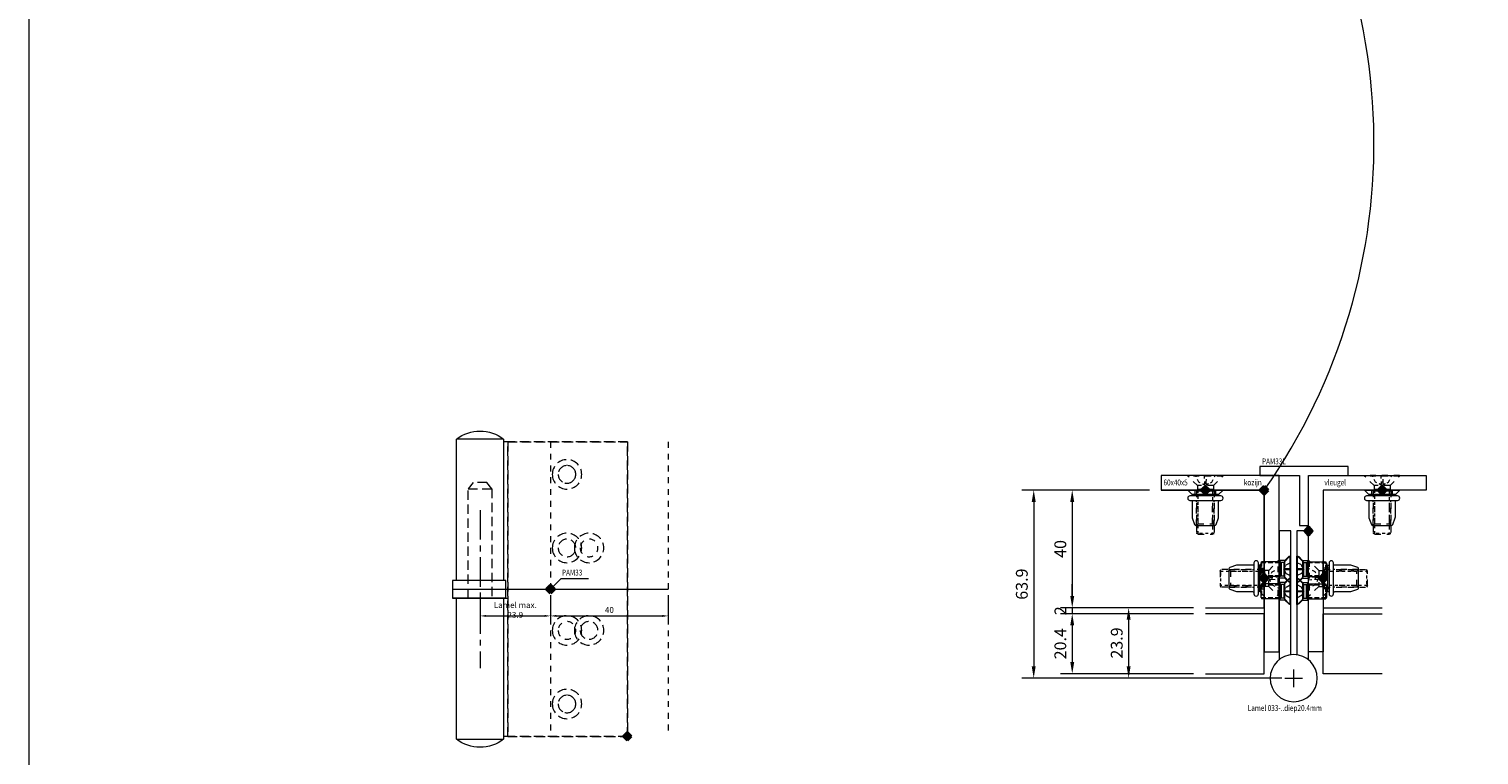
# Model space of a CAD drawing. Units: millimetres. Extents: x 0 to 19687, y 0 to 20038.
# Drawn here: x 0 to 492, y 8782 to 9029 of the extents above; entities that cross this region are included whole.
import ezdxf

# ---------------------------------------------------------------- set-up
doc = ezdxf.new("R2010")
doc.units = ezdxf.units.MM
doc.header["$PDMODE"] = 3
doc.header["$PDSIZE"] = 1
for name, pattern in [('CENTER', [16, 10, -2, 2, -2]), ('HIDDEN', [4, 2, -2]), ('HIDDEN2', [4.7625, 3.175, -1.5875])]:
    doc.linetypes.add(name, pattern=pattern)
doc.layers.get('0').update_dxf_attribs({"linetype": 'CONTINUOUS', "lineweight": 5})
doc.layers.get('Defpoints').update_dxf_attribs({"linetype": 'CONTINUOUS', "lineweight": 0})
for name, color, linetype, lineweight in [('00-Bevmiddelen', 84, 'CONTINUOUS', 5), ('2 HARTLIJN1', 30, 'CENTER', 5), ('H0-Bevmiddelen hidden', 84, 'HIDDEN', 5), ("Storax block's", 7, 'CONTINUOUS', 20), ('Storax profiel detail dun', 134, 'CONTINUOUS', 18), ('Storax profiel detail hidden', 138, 'HIDDEN', 13), ('Storax-maatvoering-Detail', 24, 'CONTINUOUS', 5)]:
    doc.layers.add(name, color=color, linetype=linetype, lineweight=lineweight)
for name, color, linetype, lineweight, plot in [('2 Niet printen', 243, 'CONTINUOUS', 9, False), ('2 Niet printen kader', 224, 'CONTINUOUS', 9, False), ('Storax Profiel nummer hidden', 163, 'CONTINUOUS', 0, False), ('Storax Vangpunt profiel', 1, 'CONTINUOUS', 100, False)]:
    doc.layers.add(name, color=color, linetype=linetype, lineweight=lineweight, plot=plot)
doc.styles.add('ST-2mmHidden', font='romans.shx', dxfattribs={"width": 0.8, "height": 2})
doc.styles.add('ST-MV', font='arial.ttf', dxfattribs={"width": 0.8})
doc.dimstyles.new('H-1-001', dxfattribs={"dimtxt": 2, "dimasz": 2, "dimexe": 2, "dimexo": 2, "dimgap": 1, "dimtad": 1, "dimdec": 1, "dimzin": 9, "dimdsep": 46, "dimtxsty": 'ST-MV', "dimcen": 4, "dimclrd": 256, "dimclre": 256, "dimclrt": 60, "dimadec": 1, "dimazin": 2, "dimtfac": 1, "dimtdec": 1, "dimtix": 1, "dimtmove": 0, "dimatfit": 1, "dimfxl": 1, "dimtolj": 1, "dimtzin": 0, "dimlwd": -1, "dimlwe": -1, "dimarcsym": 0})
doc.dimstyles.new('H-1-002', dxfattribs={"dimscale": 2, "dimtxt": 2, "dimasz": 2, "dimexe": 2, "dimexo": 2, "dimgap": 1, "dimtad": 1, "dimdec": 1, "dimzin": 9, "dimdsep": 46, "dimtxsty": 'ST-MV', "dimcen": 4, "dimclrd": 256, "dimclre": 256, "dimclrt": 2, "dimadec": 1, "dimazin": 2, "dimtfac": 1, "dimtdec": 1, "dimtix": 1, "dimtmove": 0, "dimatfit": 1, "dimfxl": 1, "dimtolj": 1, "dimtzin": 0, "dimlwd": -1, "dimlwe": -1, "dimarcsym": 0})

# ---------------------------------------------------------------- blocks, each defined once
blk = doc.blocks.new('scharnier blad1 BAZ')
at = {"layer": '2 HARTLIJN1'}
for p, q in [((5, -53), (5, -47)), ((8, -50), (2, -50))]:
    blk.add_line(p, q, dxfattribs=at)
at = {"layer": 'Storax profiel detail dun'}
blk.add_lwpolyline([(0, -43.76), (0, 0), (4, 0), (4, -42.06)], dxfattribs=at)
blk.add_circle((5, -50), 8, dxfattribs=at)
at = {"layer": 'Storax profiel detail hidden'}
for p, q in [((2, -10), (4, -8)), ((2, -10), (0, -10)), ((2, -10), (2, -16)), ((2, -16), (0, -16)), ((2, -17.5), (0, -17.5)), ((2, -17.5), (4, -15.5)), ((2, -16), (4, -18)), ((2, -17.5), (2, -23.5)), ((2, -23.5), (0, -23.5)), ((2, -23.5), (4, -25.5))]:
    blk.add_line(p, q, dxfattribs=at)
blk = doc.blocks.new('scharnier2draai')
at = {"layer": '2 HARTLIJN1'}
for p, q in [((3, 0), (-3, 0)), ((0, -3), (0, 3))]:
    blk.add_line(p, q, dxfattribs=at)
at = {"layer": 'Storax profiel detail dun'}
blk.add_lwpolyline([(1, 7.94), (1, 50), (5, 50), (5, 6.24)], dxfattribs=at)
blk.add_circle((0, 0), 8, dxfattribs=at)
at = {"layer": 'Storax profiel detail hidden'}
for p, q in [((3, 40), (1, 42)), ((3, 34), (3, 40)), ((3, 40), (5, 40)), ((3, 32.5), (1, 34.5)), ((3, 34), (1, 32)), ((3, 34), (5, 34)), ((3, 26.5), (3, 32.5)), ((3, 32.5), (5, 32.5)), ((3, 26.5), (1, 24.5)), ((3, 26.5), (5, 26.5))]:
    blk.add_line(p, q, dxfattribs=at)
blk = doc.blocks.new('scharnier blad2 BAZ')
at = {"layer": "Storax block's"}
blk.add_blockref('scharnier2draai', (0, 0), dxfattribs=at)
blk = doc.blocks.new('VKK M5x10')
at = {"layer": '00-Bevmiddelen', "color": 1}
for p, q in [((0, 4.45), (0, -4.45)), ((0, 4.45), (0.18, 4.45)), ((0.18, 4.45), (0.18, -4.45)), ((2.32, 2.31), (0.18, 4.45)), ((2.32, 2.31), (2.32, -2.31)), ((2.32, 2.31), (3.19, 2.31)), ((3.19, 2.31), (3.57, 2.5)), ((3.19, 2.31), (3.19, -2.31)), ((3.57, 2.5), (3.57, -2.5)), ((3.57, 2.5), (9.82, 2.5)), ((3.57, 2.5), (3.57, -2.5)), ((10.02, 2.12), (9.82, 2.5)), ((10.02, -2.11), (10.02, 2.12)), ((0, -4.45), (0.18, -4.45)), ((2.32, -2.31), (0.18, -4.45)), ((2.32, -2.31), (3.19, -2.31)), ((3.19, -2.31), (3.57, -2.5)), ((3.57, -2.5), (9.82, -2.5)), ((10.02, -2.11), (9.82, -2.5))]:
    blk.add_line(p, q, dxfattribs=at)
at = {"layer": '00-Bevmiddelen', "color": 1, "ltscale": 0.505237}
for p, q in [((0, 0.29), (0, 0.29)), ((0, 0.29), (0, 0.29)), ((0, 0.29), (0, 0.29)), ((0, 0.29), (0, 0.29)), ((0, 0.29), (0, 0.29)), ((0, 0.29), (0, 0.29)), ((0, 0.29), (0.01, 0.29)), ((0.01, 0.29), (0.01, 0.3)), ((0.01, 0.3), (0.01, 0.3)), ((0.01, 0.3), (0.01, 0.3)), ((0.01, 0.3), (0.01, 0.3)), ((0.01, 0.3), (0.02, 0.3)), ((0.02, 0.3), (0.02, 0.3)), ((0.02, 0.3), (0.02, 0.3)), ((0.02, 0.3), (0.03, 0.3)), ((0.03, 0.3), (0.03, 0.3)), ((0.03, 0.3), (0.03, 0.29)), ((0.03, 0.29), (0.04, 0.29)), ((0.04, 0.29), (0.04, 0.29)), ((0.04, 0.29), (0.05, 0.29)), ((0.05, 0.29), (0.05, 0.29)), ((0.05, 0.29), (0.06, 0.29)), ((0.06, 0.29), (0.06, 0.29)), ((0.06, 0.29), (0.07, 0.29)), ((0.01, -0.3), (0, -0.29)), ((0, -0.29), (0, -0.29)), ((0, -0.29), (0, -0.29)), ((0, -0.29), (0, -0.29)), ((0, -0.29), (0, -0.29)), ((0, -0.29), (0, -0.29)), ((0, -0.29), (0, -0.29)), ((0.01, -0.3), (0.01, -0.3)), ((0.02, -0.3), (0.01, -0.3)), ((0.01, -0.3), (0.01, -0.3)), ((0.01, -0.3), (0.01, -0.3)), ((0.01, -0.3), (0.01, -0.3)), ((0.03, -0.3), (0.02, -0.3)), ((0.02, -0.3), (0.02, -0.3)), ((0.02, -0.3), (0.02, -0.3)), ((0.04, -0.29), (0.03, -0.3)), ((0.03, -0.3), (0.03, -0.3)), ((0.03, -0.3), (0.03, -0.3)), ((0.05, -0.29), (0.04, -0.29)), ((0.04, -0.29), (0.04, -0.29)), ((0.06, -0.29), (0.05, -0.29)), ((0.05, -0.29), (0.05, -0.29)), ((0.07, -0.29), (0.06, -0.29)), ((0.06, -0.29), (0.06, -0.29))]:
    blk.add_line(p, q, dxfattribs=at)
at = {"layer": '00-Bevmiddelen', "color": 1, "linetype": 'HIDDEN2', "ltscale": 0.5}
for p, q in [((1.52, 1.47), (0.07, 2.19)), ((1.52, 0.2), (0.07, 0.29)), ((2.3, 0), (1.52, 1.47)), ((1.55, 0.21), (1.52, 0.2)), ((1.52, 0.2), (1.52, -0.2)), ((2.3, 0), (1.52, -1.47)), ((1.58, 0.21), (1.55, 0.21)), ((1.61, 0.21), (1.58, 0.21)), ((1.64, 0.21), (1.61, 0.21)), ((1.66, 0.21), (1.64, 0.21)), ((1.68, 0.21), (1.66, 0.21)), ((1.7, 0.21), (1.68, 0.21)), ((1.72, 0.21), (1.7, 0.21)), ((1.74, 0.21), (1.72, 0.21)), ((1.76, 0.21), (1.74, 0.21)), ((1.78, 0.21), (1.76, 0.21)), ((1.79, 0.21), (1.78, 0.21)), ((1.81, 0.21), (1.79, 0.21)), ((1.82, 0.21), (1.81, 0.21)), ((1.83, 0.21), (1.82, 0.21)), ((1.84, 0.21), (1.83, 0.21)), ((1.86, 0.21), (1.84, 0.21)), ((1.87, 0.21), (1.86, 0.21)), ((1.88, 0.21), (1.87, 0.21)), ((1.89, 0.21), (1.88, 0.21)), ((1.9, 0.21), (1.89, 0.21)), ((1.91, 0.21), (1.9, 0.21)), ((1.92, 0.21), (1.91, 0.21)), ((1.93, 0.21), (1.92, 0.21)), ((1.94, 0.21), (1.93, 0.21)), ((1.94, 0.64), (1.95, 0.61)), ((1.95, 0.22), (1.94, 0.21)), ((1.95, 0.61), (1.97, 0.58)), ((1.97, 0.22), (1.95, 0.22)), ((1.97, 0.58), (1.98, 0.56)), ((1.98, 0.23), (1.97, 0.22)), ((1.98, 0.56), (1.99, 0.53)), ((1.99, 0.23), (1.98, 0.23)), ((1.99, 0.53), (2, 0.5)), ((2, 0.24), (1.99, 0.23)), ((2, 0.5), (2.01, 0.47)), ((2.01, 0.26), (2, 0.24)), ((2.01, 0.47), (2.02, 0.45)), ((2.02, 0.27), (2.01, 0.26)), ((2.02, 0.45), (2.03, 0.42)), ((2.03, 0.29), (2.02, 0.27)), ((2.03, 0.42), (2.04, 0.39)), ((2.04, 0.31), (2.03, 0.29)), ((2.04, 0.39), (2.04, 0.37)), ((2.04, 0.37), (2.04, 0.35)), ((2.04, 0.35), (2.04, 0.32)), ((2.04, 0.32), (2.04, 0.31)), ((3.57, 2.13), (10.01, 2.13)), ((9.82, 2.5), (9.82, -2.5)), ((0.07, -0.29), (1.52, -0.2)), ((1.52, -1.47), (0.07, -2.19)), ((1.52, -0.2), (1.55, -0.21)), ((1.55, -0.21), (1.58, -0.21)), ((1.58, -0.21), (1.61, -0.21)), ((1.61, -0.21), (1.64, -0.21)), ((1.64, -0.21), (1.66, -0.21)), ((1.66, -0.21), (1.68, -0.21)), ((1.68, -0.21), (1.7, -0.21)), ((1.7, -0.21), (1.72, -0.21)), ((1.72, -0.21), (1.74, -0.21)), ((1.74, -0.21), (1.76, -0.21)), ((1.76, -0.21), (1.78, -0.21)), ((1.78, -0.21), (1.79, -0.21)), ((1.79, -0.21), (1.81, -0.21)), ((1.81, -0.21), (1.82, -0.21)), ((1.82, -0.21), (1.83, -0.21)), ((1.83, -0.21), (1.84, -0.21)), ((1.84, -0.21), (1.86, -0.21)), ((1.86, -0.21), (1.87, -0.21)), ((1.87, -0.21), (1.88, -0.21)), ((1.88, -0.21), (1.89, -0.21)), ((1.89, -0.21), (1.9, -0.21)), ((1.9, -0.21), (1.91, -0.21)), ((1.91, -0.21), (1.92, -0.21)), ((1.92, -0.21), (1.93, -0.21)), ((1.93, -0.21), (1.94, -0.21)), ((1.94, -0.21), (1.95, -0.22)), ((1.95, -0.22), (1.97, -0.22)), ((1.97, -0.22), (1.98, -0.23)), ((1.98, -0.23), (1.99, -0.23)), ((1.99, -0.23), (2, -0.24)), ((2, -0.24), (2.01, -0.26)), ((2.01, -0.47), (2, -0.5)), ((2.01, -0.26), (2.02, -0.27)), ((2.02, -0.45), (2.01, -0.47)), ((2.02, -0.27), (2.03, -0.29)), ((2.03, -0.42), (2.02, -0.45)), ((2.03, -0.29), (2.04, -0.31)), ((2.04, -0.39), (2.03, -0.42)), ((2.04, -0.31), (2.04, -0.32)), ((2.04, -0.32), (2.04, -0.35)), ((2.04, -0.35), (2.04, -0.37)), ((2.04, -0.37), (2.04, -0.39)), ((10.01, -2.12), (3.57, -2.13))]:
    blk.add_line(p, q, dxfattribs=at)
blk = doc.blocks.new('scharnier blad 1-2 BAZ')
at = {"layer": 'Storax Vangpunt profiel'}
blk.add_point((0, 0), dxfattribs=at)
at = {"layer": "Storax block's"}
for name, p in [('scharnier blad1 BAZ', (0, 0)), ('scharnier blad2 BAZ', (5, -50)), ('VKK M5x10', (6.09, -13)), ('VKK M5x10', (6.09, -20.5))]:
    blk.add_blockref(name, p, dxfattribs=at)
at = {"layer": "Storax block's", "rotation": 180}
for p in [(3.91, -13), (3.91, -20.5)]:
    blk.add_blockref('VKK M5x10', p, dxfattribs=at)
blk = doc.blocks.new('Blindklinkmoer M6 in deurprofiel')
at = {"layer": '00-Bevmiddelen', "color": 1}
for p, q in [((-12, 3), (-11.47, 2.47)), ((-1.5, 4.5), (-2, 4.5)), ((-2, 3.5), (0, 3.5)), ((-12, -3), (-11.47, -2.47)), ((-2, -3.5), (0, -3.5)), ((-1.5, -4.5), (-2, -4.5)), ((-2.75, -6), (-2.75, -6))]:
    blk.add_line(p, q, dxfattribs=at)
blk.add_lwpolyline([(-3.5, -5, 0.414214), (-4, -4.5), (-9.21, -4.5, -0.084095), (-9.38, -4.47), (-11.75, -3.64, -0.267949), (-12, -3.21), (-12, 3.21, -0.267949), (-11.75, 3.64), (-9.38, 4.47, -0.084095), (-9.21, 4.5), (-4, 4.5, 0.414214), (-3.5, 5)], format="xyb", dxfattribs=at)
blk.add_lwpolyline([(-3.5, 5), (-3.5, 5.25, -0.414214), (-2.75, 6), (-2.75, 6, -0.414214), (-2, 5.25), (-2, -5.25, -0.414214), (-2.75, -6, -0.414214), (-3.5, -5.25), (-3.5, -5)], format="xyb", close=True, dxfattribs=at)
blk.add_lwpolyline([(-1.5, -4.5), (0, -6), (0, 6), (-1.5, 4.5)], close=True, dxfattribs=at)
at = {"layer": 'H0-Bevmiddelen hidden', "color": 1}
for p, q in [((-12, 3), (-3.5, 3)), ((-11.47, -2.47), (-11.47, 2.47)), ((-11.47, 2.47), (-3.5, 2.47)), ((-12, -3), (-3.5, -3)), ((-11.47, -2.47), (-3.5, -2.47))]:
    blk.add_line(p, q, dxfattribs=at)
at = {"layer": 'Storax Vangpunt profiel'}
blk.add_point((0, 0), dxfattribs=at)
blk = doc.blocks.new('VKK M6x20')
at = {"layer": 'H0-Bevmiddelen hidden', "color": 1, "linetype": 'HIDDEN'}
for p, q in [((-5.93, 0), (5.93, 0)), ((-5.93, 0), (-5.93, -0.27)), ((5.93, 0), (5.93, -0.27)), ((-5.93, -0.27), (5.93, -0.27)), ((-2.71, -3.49), (-5.93, -0.27)), ((-2.71, -4.79), (-3, -5.36)), ((-2.71, -3.49), (2.71, -3.49)), ((-2.71, -3.49), (-2.71, -4.79)), ((-2.71, -4.79), (2.71, -4.79)), ((2.71, -3.49), (5.93, -0.27)), ((2.71, -3.49), (2.71, -4.79)), ((2.71, -4.79), (3, -5.36)), ((-3, -5.36), (3, -5.36)), ((-3, -5.36), (-3, -19.71)), ((-3, -5.36), (3, -5.36)), ((3, -5.36), (3, -19.71)), ((-2.42, -20), (-3, -19.71)), ((2.42, -20), (-2.42, -20)), ((2.42, -20), (3, -19.71))]:
    blk.add_line(p, q, dxfattribs=at)
at = {"layer": 'H0-Bevmiddelen hidden', "color": 1, "linetype": 'HIDDEN', "ltscale": 0.5}
for p, q in [((-2.2, -2.28), (-3.29, -0.1)), ((0, -3.45), (-2.2, -2.28)), ((-0.31, -2.28), (-0.44, -0.1)), ((-0.31, -2.28), (0.31, -2.28)), ((0, -3.45), (2.2, -2.28)), ((0.44, -0.1), (0.31, -2.28)), ((2.2, -2.28), (3.29, -0.1)), ((-2.44, -5.36), (-2.44, -19.99)), ((2.44, -19.99), (2.44, -5.36)), ((-3, -19.71), (3, -19.71))]:
    blk.add_line(p, q, dxfattribs=at)
at = {"layer": 'H0-Bevmiddelen hidden', "color": 1, "linetype": 'HIDDEN', "ltscale": 0.505237, "flags": 128}
for points in [[(-0.44, 0), (-0.44, 0), (-0.44, 0), (-0.44, 0), (-0.44, 0), (-0.44, 0), (-0.44, -0.01), (-0.44, -0.01), (-0.44, -0.01), (-0.44, -0.01), (-0.44, -0.02), (-0.44, -0.02), (-0.44, -0.03), (-0.44, -0.03), (-0.44, -0.04), (-0.44, -0.04), (-0.44, -0.05), (-0.44, -0.05), (-0.44, -0.06), (-0.44, -0.06), (-0.44, -0.07), (-0.44, -0.08), (-0.44, -0.08), (-0.44, -0.09), (-0.44, -0.1)], [(0.44, -0.1), (0.44, -0.09), (0.44, -0.08), (0.44, -0.08), (0.44, -0.07), (0.44, -0.06), (0.44, -0.06), (0.44, -0.05), (0.44, -0.05), (0.44, -0.04), (0.44, -0.04), (0.44, -0.03), (0.44, -0.03), (0.44, -0.02), (0.44, -0.02), (0.44, -0.01), (0.44, -0.01), (0.44, -0.01), (0.44, -0.01), (0.44, 0), (0.44, 0), (0.44, 0), (0.44, 0), (0.44, 0), (0.44, 0)]]:
    blk.add_lwpolyline(points, dxfattribs=at)
at = {"layer": 'H0-Bevmiddelen hidden', "color": 1, "linetype": 'HIDDEN', "ltscale": 0.5, "flags": 128}
for points in [[(-1.01, -2.89), (-0.96, -2.91), (-0.92, -2.93), (-0.88, -2.95), (-0.83, -2.97), (-0.79, -2.99), (-0.75, -3.01), (-0.71, -3.02), (-0.67, -3.03), (-0.63, -3.05), (-0.59, -3.05), (-0.55, -3.06), (-0.52, -3.06), (-0.49, -3.06), (-0.46, -3.05), (-0.43, -3.05), (-0.41, -3.03), (-0.38, -3.02), (-0.37, -3.01), (-0.35, -2.99), (-0.34, -2.97), (-0.33, -2.95), (-0.32, -2.93), (-0.32, -2.91), (-0.32, -2.89)], [(-0.32, -2.89), (-0.32, -2.88), (-0.32, -2.86), (-0.32, -2.85), (-0.32, -2.83), (-0.32, -2.82), (-0.31, -2.8), (-0.31, -2.79), (-0.31, -2.77), (-0.31, -2.75), (-0.31, -2.73), (-0.31, -2.71), (-0.31, -2.69), (-0.31, -2.66), (-0.31, -2.64), (-0.31, -2.61), (-0.31, -2.58), (-0.31, -2.56), (-0.31, -2.52), (-0.31, -2.49), (-0.31, -2.45), (-0.31, -2.42), (-0.31, -2.37), (-0.31, -2.33), (-0.31, -2.28)], [(0.31, -2.28), (0.31, -2.33), (0.31, -2.37), (0.31, -2.42), (0.31, -2.45), (0.31, -2.49), (0.31, -2.52), (0.31, -2.56), (0.31, -2.58), (0.31, -2.61), (0.31, -2.64), (0.31, -2.66), (0.31, -2.69), (0.31, -2.71), (0.31, -2.73), (0.31, -2.75), (0.31, -2.77), (0.31, -2.79), (0.31, -2.8), (0.32, -2.82), (0.32, -2.83), (0.32, -2.85), (0.32, -2.86), (0.32, -2.88), (0.32, -2.89)], [(0.32, -2.89), (0.32, -2.91), (0.32, -2.93), (0.33, -2.95), (0.34, -2.97), (0.35, -2.99), (0.37, -3.01), (0.38, -3.02), (0.41, -3.03), (0.43, -3.05), (0.46, -3.05), (0.49, -3.06), (0.52, -3.06), (0.55, -3.06), (0.59, -3.05), (0.63, -3.05), (0.67, -3.03), (0.71, -3.02), (0.75, -3.01), (0.79, -2.99), (0.83, -2.97), (0.88, -2.95), (0.92, -2.93), (0.96, -2.91), (1.01, -2.89)]]:
    blk.add_lwpolyline(points, dxfattribs=at)
at = {"layer": 'H0-Bevmiddelen hidden', "color": 1, "linetype": 'HIDDEN', "ltscale": 0.5}
for centre, start, end in [((-3.45, -0.18), 26.5, 90), ((3.45, -0.18), 90, 153.5)]:
    blk.add_arc(centre, 0.178, start, end, dxfattribs=at)
blk = doc.blocks.new('Bev-Hoeken aan deurprofielen2')
at = {"layer": '2 Niet printen'}
for points in [[(-40, -40), (-20, -40), (-20, 0), (-55, 0)], [(35, 0), (0, 0), (0, -40), (20, -40)]]:
    blk.add_lwpolyline(points, dxfattribs=at)
at = {"layer": 'Storax profiel detail dun'}
blk.add_lwpolyline([(-5, -12), (-5, 5), (8.5, 5), (8.5, 8), (-21.5, 8), (-21.5, 5), (-8, 5), (-8, -12)], close=True, dxfattribs=at)
at = {"layer": "Storax block's", "xscale": -1}
for name, p in [('VKK M6x20', (-40, 5)), ('VKK M6x20', (20, 5)), ('Blindklinkmoer M6 in deurprofiel', (0, -30))]:
    blk.add_blockref(name, p, dxfattribs=at)
for name, p, rotation in [('Blindklinkmoer M6 in deurprofiel', (-40, 0), 270), ('Blindklinkmoer M6 in deurprofiel', (20, 0), 270), ('VKK M6x20', (-15, -30), 270), ('Blindklinkmoer M6 in deurprofiel', (-20, -30), 180), ('VKK M6x20', (-5, -30), 90)]:
    blk.add_blockref(name, p, dxfattribs=dict(at, rotation=rotation))
blk = doc.blocks.new('PAM33L')
at = {"layer": '2 Niet printen'}
for points in [[(-20, -62.4), (0, -62.4), (0, -42), (-20, -42)], [(40, -62.4), (20, -62.4), (20, -42), (40, -42)]]:
    blk.add_lwpolyline(points, dxfattribs=at)
at = {"layer": 'Storax profiel detail dun'}
for points in [[(5, -55), (5, 5), (-35, 5), (-35, 0), (0, 0), (0, -55)], [(15, -55), (15, 5), (55, 5), (55, 0), (20, 0), (20, -55)]]:
    blk.add_lwpolyline(points, close=True, dxfattribs=at)
at = {"layer": 'Storax Vangpunt profiel'}
blk.add_point((0, 0), dxfattribs=at)
at = {"layer": "Storax block's"}
blk.add_blockref('Bev-Hoeken aan deurprofielen2', (20, 0), dxfattribs=at)
at = {"layer": "Storax block's", "xscale": -1}
blk.add_blockref('scharnier blad 1-2 BAZ', (15, -13.9), dxfattribs=at)
at = {"layer": 'Storax Profiel nummer hidden', "style": 'ST-2mmHidden', "width": 0.8}
for s, p in [('PAM33L', (-0.77, 8.73)), ('60x40x5', (-34.22, 1.58)), ('kozijn', (-6.94, 1.58)), ('vleugel', (20.41, 1.58)), ('Lamel 033-..diep20.4mm', (-5.6, -75.04))]:
    blk.add_text(s, height=2, dxfattribs=at).set_placement(p)
blk = doc.blocks.new('*D731')
at = {"layer": 'Defpoints', "color": 0, "transparency": 16777216}
for p in [(384.38, 3862.55), (354.18, 3822.55), (399.38, 3822.55)]:
    blk.add_point(p, dxfattribs=at)
at = {"layer": 'Storax-maatvoering-Detail', "transparency": 16777216}
for p, q in [((380.38, 3862.55), (350.18, 3862.55)), ((354.18, 3858.55), (354.18, 3826.55)), ((395.38, 3822.55), (350.18, 3822.55))]:
    blk.add_line(p, q, dxfattribs=at)
for points in [[(353.51, 3858.55), (354.85, 3858.55), (354.18, 3862.55)], [(353.51, 3826.55), (354.85, 3826.55), (354.18, 3822.55)]]:
    blk.add_solid(points, dxfattribs=at)
at = {"layer": 'Storax-maatvoering-Detail', "color": 2, "transparency": 16777216, "insert": (350.14, 3842.55), "char_height": 4, "attachment_point": 5, "rotation": 90, "style": 'ST-MV'}
blk.add_mtext('\\A1;40', dxfattribs=at)
blk = doc.blocks.new('*D732')
at = {"layer": 'Defpoints', "color": 0, "transparency": 16777216}
for p in [(354.18, 3820.55), (399.38, 3822.55), (399.38, 3820.55)]:
    blk.add_point(p, dxfattribs=at)
at = {"layer": 'Storax-maatvoering-Detail', "transparency": 16777216}
for p, q in [((354.18, 3826.55), (354.18, 3830.55)), ((395.38, 3822.55), (350.18, 3822.55)), ((395.38, 3820.55), (350.18, 3820.55)), ((354.18, 3822.55), (354.18, 3820.55)), ((354.18, 3816.55), (354.18, 3812.55))]:
    blk.add_line(p, q, dxfattribs=at)
for points in [[(353.51, 3826.55), (354.85, 3826.55), (354.18, 3822.55)], [(353.51, 3816.55), (354.85, 3816.55), (354.18, 3820.55)]]:
    blk.add_solid(points, dxfattribs=at)
at = {"layer": 'Storax-maatvoering-Detail', "color": 2, "transparency": 16777216, "insert": (350.17, 3821.55), "char_height": 4, "attachment_point": 5, "rotation": 90, "style": 'ST-MV'}
blk.add_mtext('\\A1;2', dxfattribs=at)
blk = doc.blocks.new('*D733')
at = {"layer": 'Defpoints', "color": 0, "transparency": 16777216}
for p in [(399.38, 3820.55), (354.18, 3800.15), (399.38, 3800.15)]:
    blk.add_point(p, dxfattribs=at)
at = {"layer": 'Storax-maatvoering-Detail', "transparency": 16777216}
for p, q in [((395.38, 3820.55), (350.18, 3820.55)), ((354.18, 3816.55), (354.18, 3804.15)), ((395.38, 3800.15), (350.18, 3800.15))]:
    blk.add_line(p, q, dxfattribs=at)
for points in [[(353.51, 3816.55), (354.85, 3816.55), (354.18, 3820.55)], [(353.51, 3804.15), (354.85, 3804.15), (354.18, 3800.15)]]:
    blk.add_solid(points, dxfattribs=at)
at = {"layer": 'Storax-maatvoering-Detail', "color": 2, "transparency": 16777216, "insert": (350.14, 3810.35), "char_height": 4, "attachment_point": 5, "rotation": 90, "style": 'ST-MV'}
blk.add_mtext('\\A1;20.4', dxfattribs=at)
blk = doc.blocks.new('*D776')
at = {"layer": 'Defpoints', "color": 0, "transparency": 16777216}
for p in [(384.38, 3862.55), (341.1, 3798.65), (429.38, 3798.65)]:
    blk.add_point(p, dxfattribs=at)
at = {"layer": 'Storax-maatvoering-Detail', "transparency": 16777216}
for p, q in [((380.38, 3862.55), (337.1, 3862.55)), ((341.1, 3858.55), (341.1, 3802.65)), ((425.38, 3798.65), (337.1, 3798.65))]:
    blk.add_line(p, q, dxfattribs=at)
for points in [[(340.43, 3858.55), (341.77, 3858.55), (341.1, 3862.55)], [(340.43, 3802.65), (341.77, 3802.65), (341.1, 3798.65)]]:
    blk.add_solid(points, dxfattribs=at)
at = {"layer": 'Storax-maatvoering-Detail', "color": 2, "transparency": 16777216, "insert": (337.06, 3830.6), "char_height": 4, "attachment_point": 5, "rotation": 90, "style": 'ST-MV'}
blk.add_mtext('\\A1;63.9', dxfattribs=at)
blk = doc.blocks.new('*D793')
at = {"layer": 'Defpoints', "color": 0, "transparency": 16777216}
for p in [(399.38, 3822.55), (373.33, 3798.65), (429.38, 3798.65)]:
    blk.add_point(p, dxfattribs=at)
at = {"layer": 'Storax-maatvoering-Detail', "transparency": 16777216}
for p, q in [((395.38, 3822.55), (369.33, 3822.55)), ((373.33, 3818.55), (373.33, 3802.65)), ((425.38, 3798.65), (369.33, 3798.65))]:
    blk.add_line(p, q, dxfattribs=at)
for points in [[(372.67, 3818.55), (374, 3818.55), (373.33, 3822.55)], [(372.67, 3802.65), (374, 3802.65), (373.33, 3798.65)]]:
    blk.add_solid(points, dxfattribs=at)
at = {"layer": 'Storax-maatvoering-Detail', "color": 2, "transparency": 16777216, "insert": (369.29, 3810.6), "char_height": 4, "attachment_point": 5, "rotation": 90, "style": 'ST-MV'}
blk.add_mtext('\\A1;23.9', dxfattribs=at)
blk = doc.blocks.new('scharnier blad1')
at = {"layer": 'Storax profiel detail dun'}
for p, q in [((42, 47), (40.6, 47)), ((40.6, 0), (42, 0)), ((58, -1), (42, -1))]:
    blk.add_line(p, q, dxfattribs=at)
blk.add_lwpolyline([(58, -1), (58, 47), (42, 47), (42, -1, 0.337714)], format="xyb", close=True, dxfattribs=at)
at = {"layer": 'Storax profiel detail hidden', "linetype": 'HIDDEN2', "lineweight": 9}
blk.add_lwpolyline([(40.6, 0), (0, 0), (0, 100), (40.6, 100)], close=True, dxfattribs=at)
blk.add_lwpolyline([(45.98, 84.14), (45.98, 47), (54.02, 47), (54.02, 84.14), (45.98, 84.14), (47.68, 86.19), (52.32, 86.19), (54.02, 84.14)], dxfattribs=at)
for centre, radius in [((20.5, 89), 5), ((20.5, 89), 3), ((20.5, 64), 5), ((20.5, 64), 3), ((13, 36), 5), ((13, 36), 3), ((20.5, 11), 5), ((20.5, 11), 3)]:
    blk.add_circle(centre, radius, dxfattribs=at)
blk = doc.blocks.new('scharnier blad2')
for p in [(59.4, 53), (41.24, 47)]:
    blk.add_line(p, (59.4, 47))
at = {"layer": 'Storax profiel detail dun'}
for p, q in [((40.6, 100), (42, 100)), ((42, 101), (58, 101))]:
    blk.add_line(p, q, dxfattribs=at)
blk.add_lwpolyline([(42, 53), (58, 53), (58, 101, 0.337714), (42, 101), (42, 53)], format="xyb", dxfattribs=at)
blk.add_lwpolyline([(41.24, 53), (59.4, 53), (59.4, 47), (41.24, 47)], close=True, dxfattribs=at)
at = {"layer": 'Storax profiel detail hidden', "linetype": 'HIDDEN2', "lineweight": 9}
blk.add_lwpolyline([(40.6, 100), (0, 100), (0, 0), (40.6, 0), (40.6, 100)], dxfattribs=at)
for centre in [(20.5, 89), (13, 64), (20.5, 36), (20.5, 11)]:
    blk.add_circle(centre, 5, dxfattribs=at)
at = {"layer": 'Storax profiel detail hidden'}
for centre in [(20.5, 89), (13, 64), (20.5, 36), (20.5, 11)]:
    blk.add_circle(centre, 3, dxfattribs=at)
blk = doc.blocks.new('scharnier blad 1-2 ZAZ')
at = {"layer": '2 HARTLIJN1'}
blk.add_line((50, 76.85), (50, 23.15), dxfattribs=at)
at = {"layer": '2 Niet printen'}
blk.add_line((59.4, 50), (0, 50), dxfattribs=at)
at = {"layer": 'Storax Vangpunt profiel'}
blk.add_point((0, 0), dxfattribs=at)
at = {"layer": "Storax block's"}
for name in ['scharnier blad2', 'scharnier blad1']:
    blk.add_blockref(name, (0, 0), dxfattribs=at)
blk = doc.blocks.new('*D182')
at = {"layer": 'Defpoints', "color": 0, "transparency": 16777216}
for p in [(-6416.1, 4225.7), (-6376.1, 4225.7), (-6376.1, 4216.62)]:
    blk.add_point(p, dxfattribs=at)
at = {"layer": 'Storax Profiel nummer hidden', "transparency": 16777216}
for p, q in [((-6416.1, 4223.7), (-6416.1, 4214.62)), ((-6376.1, 4223.7), (-6376.1, 4214.62)), ((-6414.1, 4216.62), (-6378.1, 4216.62))]:
    blk.add_line(p, q, dxfattribs=at)
for points in [[(-6414.1, 4216.95), (-6414.1, 4216.28), (-6416.1, 4216.62)], [(-6378.1, 4216.95), (-6378.1, 4216.28), (-6376.1, 4216.62)]]:
    blk.add_solid(points, dxfattribs=at)
at = {"layer": 'Storax Profiel nummer hidden', "color": 60, "transparency": 16777216, "insert": (-6396.1, 4218.64), "char_height": 2, "attachment_point": 5, "style": 'ST-MV'}
blk.add_mtext('\\A1;40', dxfattribs=at)
blk = doc.blocks.new('*D183')
at = {"layer": 'Defpoints', "color": 0, "transparency": 16777216}
for p in [(-6440, 4225.7), (-6416.1, 4225.7), (-6416.1, 4216.62)]:
    blk.add_point(p, dxfattribs=at)
at = {"layer": 'Storax Profiel nummer hidden', "transparency": 16777216}
for p, q in [((-6440, 4223.7), (-6440, 4214.62)), ((-6416.1, 4223.7), (-6416.1, 4214.62)), ((-6438, 4216.62), (-6418.1, 4216.62))]:
    blk.add_line(p, q, dxfattribs=at)
for points in [[(-6438, 4216.95), (-6438, 4216.28), (-6440, 4216.62)], [(-6418.1, 4216.95), (-6418.1, 4216.28), (-6416.1, 4216.62)]]:
    blk.add_solid(points, dxfattribs=at)
at = {"layer": 'Storax Profiel nummer hidden', "color": 60, "transparency": 16777216, "insert": (-6428.05, 4218.64), "char_height": 2, "attachment_point": 5, "style": 'ST-MV'}
blk.add_mtext('\\A1;Lamel max. 23.9 ', dxfattribs=at)
blk = doc.blocks.new('PAM33')
at = {"layer": '2 Niet printen'}
blk.add_line((-23.9, 0), (40, 0), dxfattribs=at)
at = {"layer": 'Storax profiel detail hidden'}
for p, q in [((0, 50), (0, -50)), ((40, 50), (40, -50))]:
    blk.add_line(p, q, dxfattribs=at)
at = {"layer": 'Storax Profiel nummer hidden'}
blk.add_lwpolyline([(12.91, 3.51), (3.56, 3.51), (0, 0)], dxfattribs=at)
at = {"layer": 'Storax Vangpunt profiel'}
blk.add_point((0, 0), dxfattribs=at)
at = {"layer": "Storax block's", "xscale": -1}
blk.add_blockref('scharnier blad 1-2 ZAZ', (26.1, -50), dxfattribs=at)
at = {"layer": 'Storax Profiel nummer hidden', "style": 'ST-2mmHidden', "width": 0.8}
blk.add_text('PAM33', height=2, dxfattribs=at).set_placement((3.89, 4.64))
at = {"layer": 'Storax Profiel nummer hidden'}
dim = blk.add_linear_dim(base=(0, -9.09), p1=(-23.9, 0), p2=(0, 0), text='Lamel max. <> ', dimstyle='H-1-001', dxfattribs=at)
dim.commit()
dim.dimension.update_dxf_attribs({"geometry": '*D183', "text_midpoint": (-11.95, -7.06), "insert": (6416.1, -4225.7)})
dim = blk.add_linear_dim(base=(40, -9.09), p1=(0, 0), p2=(40, 0), dimstyle='H-1-001', dxfattribs=at)
dim.commit()
dim.dimension.update_dxf_attribs({"geometry": '*D182', "text_midpoint": (20, -7.06), "insert": (6416.1, -4225.7)})
blk = doc.blocks.new('Lameldeuren onderdelen overzicht')
at = {"layer": '2 Niet printen kader'}
blk.add_lwpolyline([(3281.24, 5009.6), (0, 5009.6), (0, 0), (3281.24, 0)], close=True, dxfattribs=at)
at = {"layer": 'Storax-maatvoering-Detail'}
blk.add_lwpolyline([(419.38, 3862.55, 0.332005), (412.29, 4107.77, 0.486669), (281.76, 4104.44), (278.93, 4106.39), (274.38, 4090.55, -0.091496), (284.49, 4102.56), (278.93, 4106.39)], format="xyb", dxfattribs=at)
at = {"layer": "Storax block's"}
for name, p in [('PAM33', (177.05, 3828.88)), ('PAM33L', (419.38, 3862.55))]:
    blk.add_blockref(name, p, dxfattribs=at)
at = {"layer": 'Storax-maatvoering-Detail'}
for base, p1, p2, picture, middle in [((341.1, 3798.65), (384.38, 3862.55), (429.38, 3798.65), '*D776', (337.06, 3830.6)), ((354.18, 3822.55), (384.38, 3862.55), (399.38, 3822.55), '*D731', (350.14, 3842.55)), ((373.33, 3798.65), (399.38, 3822.55), (429.38, 3798.65), '*D793', (369.29, 3810.6))]:
    dim = blk.add_linear_dim(base=base, p1=p1, p2=p2, angle=90, dimstyle='H-1-002', dxfattribs=at)
    dim.commit()
    dim.dimension.update_dxf_attribs({"geometry": picture, "text_midpoint": middle})
for base, p1, p2, picture, middle in [((354.18, 3820.55), (399.38, 3822.55), (399.38, 3820.55), '*D732', (350.17, 3821.55)), ((354.18, 3800.15), (399.38, 3820.55), (399.38, 3800.15), '*D733', (350.14, 3810.35))]:
    dim = blk.add_linear_dim(base=base, p1=p1, p2=p2, angle=90, dimstyle='H-1-002', override={"dimtmove": 1}, dxfattribs=at)
    dim.commit()
    dim.dimension.update_dxf_attribs({"geometry": picture, "text_midpoint": middle})

msp = doc.modelspace()

# ---------------------------------------------------------------- block references
at = {"layer": "Storax block's"}
msp.add_blockref('Lameldeuren onderdelen overzicht', (0, 5009.6), dxfattribs=at)

doc.saveas('drawing.dxf')
